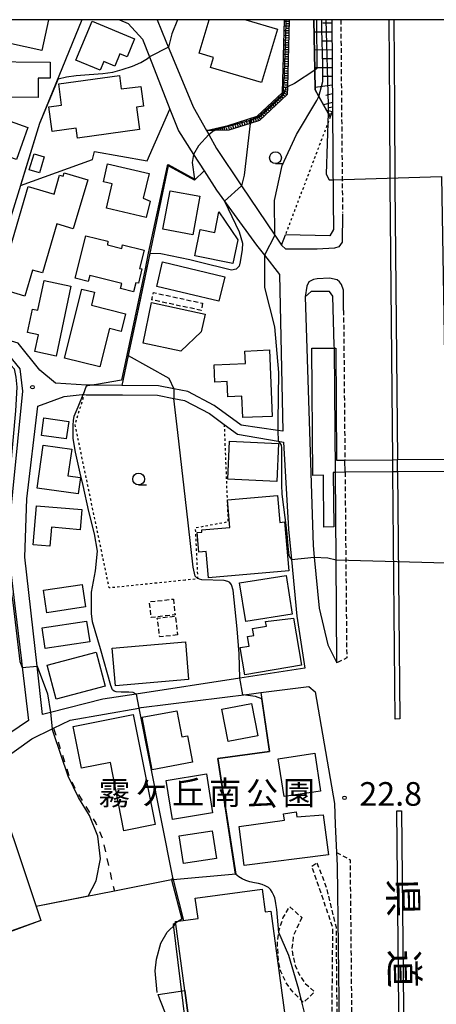
# Model space of a CAD drawing. Extents: x -10000 to -8000, y 93000 to 94500.
# Drawn here: x -9484 to -9396, y 94292 to 94500 of the extents above; entities that cross this region are included whole.
import ezdxf
from ezdxf.enums import TextEntityAlignment as Align

# ---------------------------------------------------------------- set-up
doc = ezdxf.new("R2010")
doc.units = 0
for name, pattern in [('221300', [1.5, 1, -0.5]), ('300300', [1.5, 1, -0.5]), ('620100', [3, 1.5, -1.5]), ('630100', [1, 0.5, -0.5])]:
    doc.linetypes.add(name, pattern=pattern)
for name, color, linetype in [('2101000', 7, 'Continuous'), ('2101001', 7, 'Continuous'), ('2211000', 7, 'Continuous'), ('2213000', 7, '221300'), ('2213001', 7, 'Continuous'), ('2215990', 7, 'Continuous'), ('2226000', 7, 'Continuous'), ('2226001', 7, 'Continuous'), ('3001000', 4, 'Continuous'), ('3002000', 5, 'Continuous'), ('3003000', 7, '300300'), ('6101110', 6, 'Continuous'), ('6101120', 6, 'Continuous'), ('6101990', 6, 'Continuous'), ('6110000', 1, '611000'), ('6140000', 3, '614000'), ('6201000', 6, '620100'), ('6301000', 3, '630100'), ('6331000', 3, 'Continuous'), ('7101000', 2, 'Continuous'), ('7101001', 8, 'Continuous'), ('7102000', 6, 'Continuous'), ('7102001', 8, 'Continuous'), ('7311000', 1, 'Continuous'), ('7312000', 1, 'Continuous'), ('8121000', 7, 'Continuous'), ('8162000', 3, 'Continuous'), ('999', 7, 'Continuous')]:
    doc.layers.add(name, color=color, linetype=linetype)
doc.styles.add('@PlotAnnotation', font='@MS Gothic.ttf')
doc.styles.add('PlotAnnotation', font='MS Gothic.ttf')
doc.linetypes.add('611000', pattern='A,1,[3,dmdr.shx,S=0.2,R=0,X=0,Y=0],1', length=2)
doc.linetypes.add('614000', pattern='A,1.5,[2,dmdr.shx,S=0.3,R=0,X=0,Y=-0.3],1.5', length=3)

# ---------------------------------------------------------------- blocks, each defined once
blk = doc.blocks.new('633100')
at = {"layer": '6331000'}
blk.add_lwpolyline([(0, -0.5), (0.67, -0.5)], dxfattribs=at)
blk.add_circle((0, 0), 0.5, dxfattribs=at)
blk = doc.blocks.new('731100')
at = {"layer": '7311000'}
blk.add_circle((0, 0), 0.15, dxfattribs=at)
blk = doc.blocks.new('731200')
at = {"layer": '7312000'}
blk.add_circle((0, 0), 0.15, dxfattribs=at)

msp = doc.modelspace()

# ---------------------------------------------------------------- linework, layer by layer
at = {"layer": '2101000', "flags": 128}
for points in [[(-9463.12, 94500), (-9461.28, 94499.2), (-9458.25, 94495.87), (-9456.8, 94492.15), (-9452.46, 94481.08), (-9450.67, 94476.5), (-9447.44, 94471.47), (-9445.23, 94468.03), (-9442.6, 94463.93), (-9439.44, 94459.58), (-9434.16, 94452.31), (-9432.47, 94450.16), (-9429.25, 94446.06), (-9428.58, 94412.92), (-9429.61, 94413.07), (-9437.38, 94414.23), (-9443.06, 94418.38), (-9448.69, 94421.32), (-9451.65, 94421.91), (-9454.89, 94422.56), (-9462.5, 94422.61), (-9462.6, 94422.61), (-9469.04, 94422.66), (-9470.11, 94422.67), (-9476.66, 94423.11), (-9480, 94425.84)], [(-9455.18, 94500), (-9453.3, 94495.46), (-9447.53, 94481.58), (-9444.72, 94476.57), (-9444.23, 94475.69), (-9442.58, 94472.74), (-9437.3, 94464.88), (-9430.27, 94454.42), (-9428.86, 94452.32), (-9428.02, 94454.52)], [(-9418.21, 94500), (-9418.05, 94480.73)], [(-9525.01, 94497.13), (-9534.07, 94483.72), (-9535.28, 94477.47), (-9540.66, 94449.63), (-9539.53, 94446.52), (-9535.38, 94445.03), (-9516.06, 94438.1), (-9511.03, 94435.69), (-9509.27, 94434.85), (-9497.88, 94432.01), (-9497.28, 94431.86), (-9493.8, 94430.97), (-9486.68, 94429.14), (-9484.25, 94426.12), (-9483.68, 94421.41), (-9486.86, 94389.44), (-9486.33, 94384.98), (-9485.2, 94375.39), (-9483.9, 94364.35), (-9483.82, 94363.64), (-9482.41, 94351.72), (-9496.29, 94342.35), (-9496.47, 94342.28), (-9517, 94333.97)], [(-9480, 94425.84), (-9484.57, 94431.58), (-9493.58, 94434.27), (-9494.51, 94434.55), (-9502.95, 94436.36), (-9512.74, 94439.82), (-9513.04, 94439.93), (-9533.02, 94448.51), (-9536.25, 94449.9), (-9532.15, 94472.62), (-9530.27, 94483.05), (-9521.37, 94496.95)], [(-9418.05, 94480.73), (-9417.91, 94461.63), (-9417.86, 94455.61), (-9418.64, 94454.26), (-9428.02, 94454.52)], [(-9417.66, 94431.1), (-9417.95, 94441.54), (-9418.69, 94442.48), (-9422.56, 94442.49), (-9423.84, 94441.35), (-9422.13, 94388.75)], [(-9417.65, 94430.52), (-9417.66, 94431.1)], [(-9423.91, 94362.78), (-9437.68, 94360.68), (-9459.6, 94357.34), (-9466.66, 94356.26), (-9477.73, 94353.43), (-9479.4, 94353), (-9480.56, 94363.23), (-9483.17, 94386.31), (-9482.74, 94398.67), (-9480.41, 94418.23), (-9474.83, 94420.3), (-9471.06, 94420.73), (-9470.84, 94420.71), (-9470.59, 94420.7), (-9470.18, 94420.67), (-9462.51, 94420.61), (-9455.1, 94420.56), (-9451.61, 94419.86), (-9449.37, 94419.41), (-9444.11, 94416.67), (-9440.98, 94414.38), (-9438.18, 94412.34), (-9429.57, 94410.81), (-9428.44, 94410.61), (-9427.37, 94392.24), (-9426.75, 94385.83), (-9425.59, 94373.8), (-9423.91, 94362.78)], [(-9417.1, 94363.94), (-9417.28, 94385.72), (-9417.43, 94404.24)], [(-9422.13, 94388.75), (-9421.9, 94386.29), (-9420.87, 94375.52), (-9419.02, 94367.75), (-9417.1, 94363.94)], [(-9535.57, 94322.75), (-9530.82, 94324.73), (-9513.02, 94332.16), (-9497.11, 94338.8), (-9490.6, 94341.51), (-9490.49, 94341.56), (-9481.68, 94347.86), (-9477.36, 94349.96), (-9477.07, 94350.1), (-9473.55, 94351.81), (-9459.03, 94354.38), (-9458.56, 94354.46), (-9435.69, 94357.33), (-9433.19, 94357.65), (-9423.04, 94358.92), (-9421.75, 94357.81), (-9417.65, 94334.2), (-9417.46, 94329.75), (-9417.21, 94323.83), (-9417.09, 94321.09), (-9416.64, 94286.92)]]:
    msp.add_lwpolyline(points, dxfattribs=at)
at = {"layer": '2101001', "flags": 128}
msp.add_lwpolyline([(-9417.43, 94404.24), (-9417.65, 94430.52)], dxfattribs=at)
at = {"layer": '2211000', "flags": 128}
msp.add_lwpolyline([(-9393.76, 94404.41), (-9404.28, 94404.34), (-9405.28, 94404.33), (-9415.4, 94404.26), (-9417.43, 94404.24), (-9417.88, 94404.24), (-9417.8, 94392.69), (-9417.8, 94392.69), (-9419.85, 94392.67), (-9419.93, 94403.62), (-9422.2, 94403.6), (-9422.39, 94430.49), (-9417.65, 94430.52), (-9417.36, 94430.52), (-9417.19, 94406.84), (-9415.42, 94406.85), (-9405.3, 94406.92), (-9404.3, 94406.93), (-9393.58, 94407)], dxfattribs=at)
at = {"layer": '2213000', "flags": 128}
for points in [[(-9416.29, 94500), (-9416.14, 94481.87)], [(-9416.14, 94481.87), (-9415.93, 94459.18)], [(-9415.71, 94438.47), (-9415.69, 94436.35), (-9415.42, 94406.85)], [(-9415.4, 94404.26), (-9415.04, 94364.97), (-9417.1, 94363.94)], [(-9417.21, 94323.83), (-9414.33, 94322.3), (-9413.75, 94263.14), (-9412.56, 94141.34), (-9414.98, 94139.66)]]:
    msp.add_lwpolyline(points, dxfattribs=at)
at = {"layer": '2213001', "flags": 128}
msp.add_lwpolyline([(-9415.4, 94404.26), (-9415.42, 94406.85)], dxfattribs=at)
at = {"layer": '2215990', "flags": 128}
for points in [[(-9415.9, 94458.94), (-9415.98, 94452.9), (-9416.7, 94451.96), (-9417.62, 94451.64), (-9421.26, 94451.42), (-9427.89, 94451.47), (-9428.86, 94452.32)], [(-9415.71, 94438.47), (-9415.75, 94442.8), (-9416.13, 94443.99), (-9416.55, 94444.56), (-9417.08, 94444.99), (-9418.69, 94445.31), (-9421.3, 94445.21), (-9422.08, 94445.06), (-9423.03, 94444.53), (-9423.48, 94443.64), (-9423.84, 94441.35)]]:
    msp.add_lwpolyline(points, dxfattribs=at)
at = {"layer": '2226000', "flags": 128}
for points in [[(-9405.92, 94481.63), (-9406.07, 94500)], [(-9405.07, 94500), (-9404.92, 94481.64), (-9404.82, 94465.05)], [(-9405.3, 94406.93), (-9405.82, 94465.04), (-9405.92, 94481.63)], [(-9404.82, 94465.05), (-9404.3, 94406.93)], [(-9404.28, 94404.34), (-9403.81, 94352.06), (-9404.81, 94352.05), (-9405.28, 94404.33)]]:
    msp.add_lwpolyline(points, dxfattribs=at)
msp.add_lwpolyline([(-9403.41, 94332.62), (-9402.75, 94262.93), (-9402.55, 94241.65), (-9403.55, 94241.64), (-9403.75, 94262.95), (-9404.41, 94332.62), (-9403.41, 94332.62)], close=True, dxfattribs=at)
at = {"layer": '2226001', "flags": 128}
for points in [[(-9405.28, 94404.33), (-9405.3, 94406.93)], [(-9404.28, 94404.34), (-9404.3, 94406.93)]]:
    msp.add_lwpolyline(points, dxfattribs=at)
at = {"layer": '3001000', "flags": 128}
for points in [[(-9478.15, 94500), (-9479.58, 94493.46), (-9489.57, 94495.65), (-9488.61, 94500)], [(-9436.4, 94500), (-9429.66, 94497.98), (-9433.04, 94486.68), (-9443.84, 94489.91), (-9443.21, 94492.01), (-9446.29, 94492.93), (-9444.18, 94500)]]:
    msp.add_lwpolyline(points, dxfattribs=at)
for points in [[(-9467.21, 94489.34), (-9472.34, 94491.47), (-9468.92, 94499.66), (-9459.93, 94495.92), (-9461.51, 94492.13), (-9463.05, 94492.77), (-9464.13, 94490.17), (-9466.46, 94491.14), (-9467.21, 94489.34)], [(-9492.4, 94483.61), (-9492.35, 94491.14), (-9477.8, 94491.04), (-9477.83, 94487.64), (-9480.31, 94487.66), (-9480.33, 94483.53), (-9492.4, 94483.61)], [(-9459.55, 94481.52), (-9458.89, 94476.75), (-9472, 94474.93), (-9472.29, 94477.05), (-9477.35, 94476.35), (-9478.07, 94481.55), (-9475.38, 94481.92), (-9476, 94486.41), (-9463.15, 94488.19), (-9462.76, 94485.4), (-9458.61, 94485.87), (-9458.03, 94481.73), (-9459.55, 94481.52)], [(-9496.89, 94472.48), (-9493.79, 94481.21), (-9482.54, 94477.22), (-9484.96, 94470.39), (-9489, 94471.82), (-9489.68, 94469.92), (-9496.89, 94472.48)], [(-9480.05, 94467.61), (-9482.22, 94468.26), (-9481.21, 94471.63), (-9479.05, 94470.96), (-9480.05, 94467.61)], [(-9464.68, 94465.29), (-9466.55, 94465.73), (-9465.66, 94469.52), (-9456.86, 94467.44), (-9458.09, 94462.25), (-9456.67, 94461.64), (-9457.49, 94458.18), (-9465.89, 94460.16), (-9464.68, 94465.29)], [(-9488.83, 94443.21), (-9482.45, 94464.7), (-9476.99, 94463.09), (-9475.8, 94467.1), (-9475.06, 94466.88), (-9474.84, 94467.61), (-9469.84, 94466.13), (-9472.93, 94455.75), (-9476.4, 94456.79), (-9479.45, 94446.42), (-9481.51, 94447.02), (-9483.13, 94441.53), (-9488.83, 94443.21)], [(-9446.12, 94462.65), (-9447.64, 94454.48), (-9453.94, 94455.65), (-9452.42, 94463.82), (-9446.12, 94462.65)], [(-9446.06, 94455.62), (-9442.96, 94454.99), (-9442.07, 94459.32), (-9438.08, 94453.46), (-9439.12, 94448.4), (-9447.2, 94450.05), (-9446.06, 94455.62)], [(-9472.5, 94445.34), (-9470.23, 94454.29), (-9465.6, 94453.12), (-9465.7, 94452.36), (-9462.67, 94451.62), (-9462.5, 94452.4), (-9457.89, 94451.24), (-9458.87, 94447.36), (-9458.41, 94447.26), (-9459.13, 94444.25), (-9459.68, 94444.35), (-9460.17, 94442.4), (-9462.94, 94443.1), (-9462.66, 94444.2), (-9469.42, 94445.91), (-9469.74, 94444.64), (-9472.5, 94445.34)], [(-9455.23, 94443.56), (-9454, 94448.74), (-9440.87, 94445.6), (-9442.11, 94440.42), (-9455.23, 94443.56)], [(-9479.07, 94444.8), (-9473.41, 94443.61), (-9476.52, 94428.84), (-9481.03, 94429.79), (-9480.28, 94433.34), (-9482.59, 94433.82), (-9481.55, 94438.79), (-9480.38, 94438.54), (-9479.07, 94444.8)], [(-9468.41, 94442.33), (-9469.09, 94439.62), (-9461.86, 94437.8), (-9462.8, 94434.07), (-9465.27, 94434.69), (-9467.32, 94426.55), (-9474.76, 94428.42), (-9471.09, 94443.01), (-9468.41, 94442.33)], [(-9450.12, 94429.87), (-9458.14, 94431.58), (-9456.34, 94440.18), (-9445.03, 94437.72), (-9445.84, 94433.95), (-9450.12, 94429.87)], [(-9436.58, 94429.91), (-9431.41, 94430.13), (-9430.83, 94416.07), (-9437.06, 94415.82), (-9437.25, 94420.37), (-9440.22, 94420.25), (-9440.35, 94423.43), (-9442.97, 94423.32), (-9443.12, 94426.98), (-9436.47, 94427.26), (-9436.58, 94429.91)], [(-9474.39, 94411.34), (-9479.64, 94412.07), (-9479.13, 94415.75), (-9473.87, 94415.01), (-9474.39, 94411.34)], [(-9429.86, 94402.28), (-9440.22, 94402.83), (-9439.82, 94410.87), (-9429.45, 94410.33), (-9429.86, 94402.28)], [(-9471.89, 94399.67), (-9480.57, 94400.9), (-9479.28, 94409.98), (-9473.24, 94409.13), (-9474.03, 94403.53), (-9471.4, 94403.16), (-9471.89, 94399.67)], [(-9429.66, 94399.31), (-9429.16, 94393.64), (-9428.18, 94393.8), (-9427.26, 94383.44), (-9444.27, 94381.93), (-9444.76, 94387.46), (-9446.35, 94387.32), (-9446.72, 94391.5), (-9445.67, 94391.59), (-9445.72, 94392.08), (-9439.78, 94392.6), (-9440.3, 94398.44), (-9429.66, 94399.31)], [(-9471.45, 94392.11), (-9477.52, 94392.61), (-9477.85, 94388.6), (-9481.4, 94388.89), (-9480.71, 94397.16), (-9471.09, 94396.36), (-9471.45, 94392.11)], [(-9426.58, 94374.22), (-9436.42, 94372.66), (-9437.71, 94380.87), (-9427.87, 94382.43), (-9426.58, 94374.22)], [(-9470.32, 94375.77), (-9478.48, 94374.54), (-9479.2, 94379.28), (-9471.03, 94380.51), (-9470.32, 94375.77)], [(-9426.32, 94373.39), (-9424.61, 94363.45), (-9436.58, 94361.38), (-9437.58, 94367.18), (-9435.67, 94367.5), (-9436.01, 94369.5), (-9434.7, 94369.73), (-9434.95, 94371.19), (-9432.05, 94371.69), (-9432.22, 94372.69), (-9426.32, 94373.39)], [(-9469.42, 94368.39), (-9478.84, 94366.97), (-9479.5, 94371.35), (-9470.09, 94372.78), (-9469.42, 94368.39)], [(-9448.49, 94360.4), (-9464.01, 94359.11), (-9464.67, 94367.08), (-9449.15, 94368.36), (-9448.49, 94360.4)], [(-9466.17, 94359.03), (-9476.52, 94356.26), (-9478.45, 94363.46), (-9468.1, 94366.23), (-9466.17, 94359.03)], [(-9435.2, 94355.35), (-9433.85, 94348.52), (-9440.1, 94347.28), (-9441.45, 94354.11), (-9435.2, 94355.35)], [(-9471.18, 94341.68), (-9472.93, 94350.5), (-9460.23, 94353.02), (-9455.61, 94329.72), (-9462.19, 94328.41), (-9465.06, 94342.89), (-9471.18, 94341.68)], [(-9447.69, 94342.92), (-9456.25, 94341.34), (-9458.3, 94352.43), (-9450.98, 94353.78), (-9449.97, 94348.29), (-9448.73, 94348.52), (-9447.69, 94342.92)], [(-9421.81, 94344.8), (-9420.61, 94336.79), (-9428.31, 94335.63), (-9429.52, 94343.64), (-9421.81, 94344.8)], [(-9444.75, 94340.45), (-9443.42, 94332.19), (-9451.91, 94330.82), (-9453.25, 94339.07), (-9444.75, 94340.45)], [(-9443.52, 94328.38), (-9442.62, 94322.57), (-9449.57, 94321.49), (-9450.47, 94327.31), (-9443.52, 94328.38)]]:
    msp.add_lwpolyline(points, close=True, dxfattribs=at)
at = {"layer": '3002000', "flags": 128}
for points in [[(-9437.82, 94329.33), (-9428.2, 94330.65), (-9428.4, 94332.03), (-9425.77, 94332.42), (-9425.61, 94331.34), (-9420, 94331.79), (-9418.88, 94323.31), (-9436.71, 94321.07), (-9437.82, 94329.33)], [(-9431.08, 94311.4), (-9427.07, 94281.58), (-9441.07, 94279.7), (-9441.3, 94281.37), (-9447.42, 94280.54), (-9449.31, 94294.61), (-9451.28, 94309.21), (-9446.5, 94309.85), (-9447.08, 94314.17), (-9432.92, 94316.08), (-9432.27, 94311.24), (-9431.08, 94311.4)], [(-9454.97, 94293.75), (-9449.31, 94294.61), (-9447.42, 94280.54), (-9441.3, 94281.37), (-9441.07, 94279.7), (-9449.87, 94278.02), (-9453.24, 94282.59), (-9450.99, 94283.9), (-9451.85, 94289.22), (-9453.09, 94289.05), (-9454.57, 94292.79), (-9454.97, 94293.75)]]:
    msp.add_lwpolyline(points, close=True, dxfattribs=at)
at = {"layer": '3003000', "flags": 128}
for points in [[(-9445.53, 94440.03), (-9445.85, 94438.5), (-9456.29, 94440.73), (-9455.96, 94442.26), (-9445.53, 94440.03)], [(-9451.73, 94377.42), (-9451.36, 94374.09), (-9456.41, 94373.53), (-9456.78, 94376.86), (-9451.73, 94377.42)], [(-9450.86, 94369.86), (-9454.6, 94369.42), (-9455.15, 94373.4), (-9451.3, 94373.84), (-9450.86, 94369.86)], [(-9421.33, 94321.63), (-9419.35, 94316.39), (-9417.3, 94308.02), (-9417.13, 94288.92), (-9419.13, 94283.52), (-9421.94, 94279.46), (-9428.91, 94277.11), (-9429.37, 94278.21), (-9422.93, 94280.38), (-9420, 94284.07), (-9418.15, 94288.76), (-9417.97, 94307.91), (-9422.42, 94320.94), (-9421.33, 94321.63)], [(-9424.52, 94310.05), (-9426.3, 94306.34), (-9426.65, 94303.56), (-9426.39, 94301.73), (-9425.95, 94299.9), (-9425.11, 94298.02), (-9423.97, 94296.24), (-9421.84, 94294.33), (-9424.21, 94292.09), (-9426.7, 94294.66), (-9428.02, 94296.54), (-9428.98, 94298.63), (-9429.43, 94300.72), (-9429.72, 94304.43), (-9429.37, 94307.49), (-9428.46, 94310.04), (-9427.14, 94312.36), (-9424.52, 94310.05)]]:
    msp.add_lwpolyline(points, close=True, dxfattribs=at)
at = {"layer": '6101110', "flags": 128}
for points in [[(-9427.24, 94500), (-9427.6, 94485.77), (-9427.64, 94484.15), (-9433.48, 94478.68), (-9435.49, 94478.05), (-9440.01, 94476.62), (-9443.02, 94476.59), (-9444.73, 94476.57)], [(-9418.21, 94500), (-9418.05, 94480.73), (-9418.53, 94479.46)]]:
    msp.add_lwpolyline(points, dxfattribs=at)
at = {"layer": '6101120', "flags": 128}
for points in [[(-9444.73, 94476.57), (-9440.16, 94477.62), (-9434, 94479.57), (-9428.63, 94484.59), (-9428.24, 94500)], [(-9418.53, 94479.46), (-9420.95, 94483.78), (-9421.73, 94485.16), (-9421.82, 94489.35), (-9422.03, 94500)]]:
    msp.add_lwpolyline(points, dxfattribs=at)
at = {"layer": '6101990', "flags": 128}
for points in [[(-9427.27, 94498.62), (-9428.27, 94498.64)], [(-9427.25, 94499.62), (-9428.24, 94499.64)], [(-9427.26, 94499.12), (-9427.76, 94499.13)], [(-9418.2, 94499.3), (-9420.11, 94499.27)], [(-9427.32, 94496.62), (-9428.32, 94496.64)], [(-9427.3, 94497.62), (-9428.3, 94497.64)], [(-9427.31, 94497.12), (-9427.81, 94497.13)], [(-9427.28, 94498.12), (-9427.78, 94498.13)], [(-9418.19, 94497.38), (-9421.98, 94497.33)], [(-9427.37, 94494.62), (-9428.37, 94494.64)], [(-9427.35, 94495.62), (-9428.35, 94495.64)], [(-9427.36, 94495.12), (-9427.86, 94495.13)], [(-9427.33, 94496.12), (-9427.83, 94496.13)], [(-9418.17, 94495.49), (-9420.06, 94495.46)], [(-9427.42, 94492.62), (-9428.42, 94492.64)], [(-9427.4, 94493.62), (-9428.4, 94493.64)], [(-9427.44, 94492.12), (-9427.94, 94492.13)], [(-9427.41, 94493.12), (-9427.91, 94493.13)], [(-9427.39, 94494.12), (-9427.89, 94494.13)], [(-9418.16, 94493.59), (-9421.9, 94493.54)], [(-9427.47, 94490.62), (-9428.48, 94490.64)], [(-9427.45, 94491.62), (-9428.45, 94491.64)], [(-9427.49, 94490.12), (-9427.99, 94490.13)], [(-9427.46, 94491.12), (-9427.96, 94491.13)], [(-9418.14, 94491.72), (-9420, 94491.69)], [(-9427.53, 94488.62), (-9428.53, 94488.64)], [(-9427.5, 94489.62), (-9428.5, 94489.64)], [(-9427.54, 94488.12), (-9428.04, 94488.13)], [(-9427.51, 94489.12), (-9428.01, 94489.13)], [(-9418.13, 94489.85), (-9421.82, 94489.8)], [(-9418.11, 94488), (-9419.95, 94487.97)], [(-9427.58, 94486.62), (-9428.58, 94486.64)], [(-9427.55, 94487.62), (-9428.55, 94487.64)], [(-9427.59, 94486.12), (-9428.09, 94486.13)], [(-9427.56, 94487.12), (-9428.06, 94487.13)], [(-9418.1, 94486.15), (-9421.74, 94485.69)], [(-9428.09, 94483.72), (-9428.94, 94484.3)], [(-9427.63, 94484.62), (-9428.62, 94485.07)], [(-9427.6, 94485.62), (-9428.6, 94485.64)], [(-9427.7, 94484.1), (-9428.16, 94484.41)], [(-9427.62, 94485.12), (-9428.11, 94485.18)], [(-9418.08, 94484.31), (-9419.46, 94483.95)], [(-9431.04, 94480.97), (-9431.72, 94481.7)], [(-9430.67, 94481.31), (-9431.01, 94481.68)], [(-9430.3, 94481.65), (-9430.99, 94482.39)], [(-9429.94, 94482), (-9430.28, 94482.36)], [(-9429.57, 94482.34), (-9430.26, 94483.07)], [(-9428.84, 94483.02), (-9429.6, 94483.69)], [(-9429.21, 94482.68), (-9429.55, 94483.05)], [(-9428.47, 94483.37), (-9428.89, 94483.66)], [(-9418.06, 94482.48), (-9419.95, 94481.99)], [(-9433.23, 94478.91), (-9433.8, 94479.75)], [(-9432.86, 94479.26), (-9433.21, 94479.62)], [(-9432.5, 94479.6), (-9433.18, 94480.33)], [(-9432.13, 94479.94), (-9432.48, 94480.31)], [(-9431.77, 94480.28), (-9432.45, 94481.02)], [(-9431.4, 94480.63), (-9431.74, 94480.99)], [(-9418.12, 94480.54), (-9419.28, 94480.79)], [(-9418.06, 94481.5), (-9418.77, 94481.33)], [(-9418.33, 94479.99), (-9418.65, 94480.11)], [(-9439.86, 94476.67), (-9440.09, 94477.64)], [(-9438.91, 94476.97), (-9439.2, 94477.92)], [(-9438.43, 94477.12), (-9438.58, 94477.59)], [(-9437.95, 94477.27), (-9438.26, 94478.22)], [(-9437.48, 94477.42), (-9437.63, 94477.9)], [(-9437, 94477.57), (-9437.3, 94478.53)], [(-9436.52, 94477.72), (-9436.67, 94478.2)], [(-9436.04, 94477.87), (-9436.34, 94478.83)], [(-9435.56, 94478.02), (-9435.71, 94478.5)], [(-9435.08, 94478.17), (-9435.43, 94479.12)], [(-9434.6, 94478.33), (-9434.78, 94478.8)], [(-9434.13, 94478.48), (-9434.48, 94479.42)], [(-9433.64, 94478.63), (-9433.82, 94479.1)], [(-9443.58, 94476.58), (-9443.58, 94476.83)], [(-9443.42, 94476.58), (-9443.42, 94476.73)], [(-9443.26, 94476.59), (-9443.26, 94476.91)], [(-9443.05, 94476.59), (-9443.07, 94476.77)], [(-9442.85, 94476.59), (-9442.9, 94476.99)], [(-9442.6, 94476.59), (-9442.62, 94476.82)], [(-9442.34, 94476.6), (-9442.4, 94477.11)], [(-9442.01, 94476.6), (-9442.05, 94476.89)], [(-9441.68, 94476.6), (-9441.76, 94477.25)], [(-9441.27, 94476.61), (-9441.32, 94476.98)], [(-9440.86, 94476.61), (-9441.04, 94477.42)], [(-9440.36, 94476.62), (-9440.46, 94477.07)], [(-9439.39, 94476.82), (-9439.5, 94477.31)]]:
    msp.add_lwpolyline(points, dxfattribs=at)
at = {"layer": '6110000', "flags": 128}
for points in [[(-9471.08, 94500), (-9480.04, 94478.05), (-9484.1, 94464.92), (-9485.87, 94459.21), (-9493.58, 94434.27)], [(-9422.03, 94500), (-9421.82, 94489.35), (-9421.73, 94485.16), (-9420.95, 94483.78), (-9418.53, 94479.46)], [(-9445.23, 94468.03), (-9447.24, 94466.06), (-9452.71, 94469.04), (-9452.82, 94469.1), (-9457.41, 94447.22), (-9457.43, 94447.13), (-9458.98, 94439.76), (-9461.27, 94428.93), (-9462.6, 94422.61)], [(-9433.19, 94357.65), (-9431.39, 94345.16), (-9442.32, 94343.68), (-9438.53, 94319.23), (-9451.79, 94318.04), (-9452.05, 94318.02), (-9452.12, 94318.01), (-9464.22, 94315.64), (-9480.8, 94312.4)], [(-9459.03, 94354.37), (-9451.88, 94318.5), (-9451.79, 94318.04)], [(-9490.6, 94341.51), (-9480.8, 94312.4), (-9479.79, 94309.4), (-9488.46, 94306.27), (-9505.64, 94300.07), (-9502.18, 94286.43), (-9495.5, 94271.68), (-9488.17, 94255.49), (-9487.91, 94250.19), (-9491, 94246.9), (-9496.9, 94240.61)], [(-9451.79, 94318.04), (-9449.55, 94309.44)]]:
    msp.add_lwpolyline(points, dxfattribs=at)
at = {"layer": '6140000', "flags": 128}
for points in [[(-9484.1, 94464.92), (-9468.81, 94470.45), (-9468.4, 94472.14), (-9457.3, 94470.11), (-9452.46, 94481.08)], [(-9455.14, 94294.17), (-9455.58, 94298.8), (-9455.31, 94301.26), (-9454.37, 94304.62), (-9453.03, 94306.98), (-9451.22, 94308.75)]]:
    msp.add_lwpolyline(points, dxfattribs=at)
at = {"layer": '6201000', "flags": 128}
msp.add_lwpolyline([(-9477.07, 94350.1), (-9473.63, 94339.54), (-9472.16, 94336.61), (-9468.12, 94330), (-9466.77, 94326.81), (-9464.22, 94315.64)], dxfattribs=at)
at = {"layer": '6301000', "flags": 128}
for points in [[(-9418.53, 94479.46), (-9428.02, 94454.52)], [(-9449.22, 94381.43), (-9465.3, 94379.78), (-9472.52, 94414.32), (-9470.59, 94420.7)], [(-9440.98, 94414.38), (-9440.17, 94393.75), (-9447.11, 94392.45), (-9446.6, 94381.83), (-9446.59, 94381.69), (-9449.22, 94381.43)]]:
    msp.add_lwpolyline(points, dxfattribs=at)
at = {"layer": '7101000', "flags": 128}
for points in [[(-9444.23, 94475.69), (-9443.39, 94476.42), (-9443.02, 94476.59)], [(-9447.44, 94471.47), (-9447.73, 94469.77), (-9447.28, 94466.28)], [(-9462.73, 94423.74), (-9468.02, 94422.84), (-9469.05, 94422.66)], [(-9459.6, 94357.34), (-9460.23, 94357.67), (-9461.17, 94357.71), (-9462.76, 94357.76), (-9463.82, 94357.84), (-9464.27, 94357.98), (-9464.59, 94358.25), (-9464.98, 94359.17), (-9467.18, 94366.93), (-9468.87, 94372.65), (-9469.04, 94374.35), (-9469.02, 94378.89), (-9468.18, 94383.4), (-9467.79, 94387.58), (-9468.42, 94391.26), (-9469.6, 94395.98), (-9470.83, 94401.45), (-9471.43, 94404.05), (-9472.47, 94408.49), (-9472.96, 94411.42), (-9472.96, 94414.21), (-9472.86, 94415.23), (-9472.72, 94416.1), (-9471.9, 94418.11), (-9470.84, 94420.71)]]:
    msp.add_lwpolyline(points, dxfattribs=at)
at = {"layer": '7101001', "flags": 128}
for points in [[(-9443.02, 94476.59), (-9442.55, 94476.8), (-9441.9, 94477.05), (-9440.87, 94477.28), (-9436, 94478.62), (-9433.78, 94479.47), (-9432.43, 94480.65), (-9428.58, 94484.25), (-9428.46, 94484.64), (-9428.27, 94486.46), (-9427.87, 94499.05), (-9427.85, 94500)], [(-9444.23, 94475.69), (-9446.42, 94473.34), (-9447.44, 94471.47)], [(-9447.28, 94466.28), (-9452.79, 94469.27), (-9453.01, 94469.2), (-9453.03, 94469.11), (-9457.04, 94450.58), (-9457.73, 94447.29), (-9461.58, 94429.05), (-9462.73, 94423.74)], [(-9469.05, 94422.66), (-9470.16, 94422.46), (-9470.84, 94420.71)], [(-9459.6, 94357.34), (-9459.03, 94354.37), (-9451.88, 94318.5), (-9451.91, 94318.45)], [(-9451.91, 94318.45), (-9452.12, 94318.01), (-9449.97, 94309.68), (-9451.74, 94308.62), (-9448.26, 94279.92)]]:
    msp.add_lwpolyline(points, dxfattribs=at)
at = {"layer": '7102000', "flags": 128}
for points in [[(-9450.83, 94500), (-9452.04, 94497.03), (-9452.78, 94494.22)], [(-9476.12, 94487.49), (-9474.32, 94487.89), (-9472.29, 94488.19), (-9469.53, 94488.41), (-9466.69, 94488.64), (-9464.56, 94488.92), (-9462.58, 94489.45), (-9460.37, 94490.19), (-9458.63, 94490.91), (-9457.19, 94491.81), (-9456.8, 94492.15)], [(-9421.82, 94489.35), (-9426.1, 94486.51), (-9427.6, 94485.77)], [(-9430.27, 94454.42), (-9430.3, 94461.72), (-9428.68, 94469.17), (-9425.68, 94475.72), (-9421.38, 94482.92), (-9420.95, 94483.78)], [(-9418.99, 94480.28), (-9419.36, 94467.32), (-9418.72, 94466.09), (-9417.96, 94466.11)], [(-9435.49, 94478.05), (-9436.75, 94467.11), (-9437.3, 94464.88)], [(-9440.91, 94461.61), (-9437.8, 94455.1), (-9437.48, 94453.94), (-9437.08, 94452.71), (-9437.16, 94451.38), (-9437.56, 94448.8), (-9437.81, 94447.88), (-9438.47, 94447.21), (-9439.39, 94447.04), (-9446.55, 94448.74), (-9448.26, 94449.22), (-9454.39, 94450.49), (-9456.72, 94450.51)], [(-9432.47, 94450.16), (-9432.45, 94443.35), (-9430.29, 94435), (-9429.49, 94425.34), (-9429.62, 94415.01), (-9429.61, 94413.07)], [(-9494.4, 94431.12), (-9493.18, 94430.06), (-9492.67, 94429.62), (-9491.86, 94429.27), (-9487.66, 94427.87), (-9486.56, 94427.27), (-9486.06, 94426.84), (-9485.45, 94426.14), (-9485.1, 94424.39), (-9484.84, 94422.29), (-9485.17, 94417.24), (-9486.8, 94398.46), (-9487.48, 94390.46), (-9487.48, 94387.88), (-9487.11, 94386.01), (-9486.94, 94384.86), (-9485.84, 94377.57), (-9485.69, 94376.7), (-9484.25, 94364.23), (-9483.74, 94362.97)], [(-9461.27, 94428.93), (-9452.71, 94424.15), (-9451.65, 94421.91)], [(-9437.68, 94360.68), (-9437.83, 94365.88), (-9438.2, 94371.11), (-9439.08, 94379.33), (-9439.39, 94380.41), (-9439.8, 94380.91), (-9440.17, 94381.18), (-9441.01, 94381.35), (-9445.67, 94381.53), (-9446.21, 94381.66), (-9446.6, 94381.83), (-9446.75, 94381.9), (-9447.08, 94382.3), (-9447.52, 94384.19), (-9448.63, 94393.54), (-9450.76, 94412.67), (-9451.61, 94419.86)], [(-9429.57, 94410.81), (-9429.21, 94410.44), (-9428.93, 94410), (-9428.86, 94409.46), (-9428.86, 94408.77), (-9428.86, 94408.12), (-9428.86, 94407.3), (-9428.86, 94406.35), (-9428.86, 94405.38), (-9428.86, 94404.43), (-9428.86, 94403.49), (-9428.86, 94402.55), (-9428.86, 94401.62), (-9428.74, 94399.6), (-9427.76, 94391.95), (-9427.57, 94389.6), (-9427.49, 94388.65), (-9427.41, 94387.89), (-9427.35, 94387.3), (-9427.26, 94386.74), (-9427.09, 94386.23), (-9426.75, 94385.83)], [(-9421.9, 94386.29), (-9419.05, 94386.15), (-9417.28, 94385.72)], [(-9480.56, 94363.23), (-9478.38, 94357.36), (-9477.73, 94353.43)], [(-9433, 94356.33), (-9434.37, 94356.82), (-9437.05, 94357.16)], [(-9469.77, 94314.56), (-9468.09, 94317.79), (-9467.13, 94322.51), (-9467.69, 94327.25), (-9469.49, 94331.66), (-9471.83, 94335.45), (-9474, 94339.98), (-9477.09, 94349.12), (-9477.36, 94349.96)], [(-9429.44, 94306.86), (-9429.84, 94311.77), (-9430.01, 94313.05), (-9430.1, 94313.55), (-9430.28, 94314.26), (-9430.47, 94314.75), (-9430.8, 94315.4), (-9431.17, 94315.96), (-9431.6, 94316.42), (-9432.29, 94316.8), (-9432.92, 94317.03), (-9433.68, 94317.23), (-9434.58, 94317.4), (-9435.52, 94317.6), (-9436.38, 94317.88), (-9437.17, 94318.25), (-9437.89, 94318.7), (-9438.56, 94319.23)], [(-9418.86, 94286.96), (-9419.31, 94286.97), (-9421.01, 94287.21), (-9422.26, 94287.77), (-9423.28, 94288.72), (-9423.99, 94289.95), (-9424.63, 94292.52)]]:
    msp.add_lwpolyline(points, dxfattribs=at)
at = {"layer": '7102001', "flags": 128}
for points in [[(-9421.42, 94500), (-9421.33, 94489.7), (-9421.82, 94489.35)], [(-9420.95, 94483.78), (-9420.09, 94486.95), (-9420.08, 94490.45), (-9420.29, 94497.95), (-9420.32, 94500)], [(-9419.49, 94500), (-9418.94, 94481.91), (-9418.99, 94480.28)], [(-9452.78, 94494.22), (-9456.8, 94492.15)], [(-9476.12, 94487.49), (-9480.04, 94478.05), (-9484.02, 94465.17), (-9484.1, 94464.92), (-9485.87, 94459.21), (-9490.28, 94444.96), (-9493.58, 94434.27), (-9494.4, 94431.12)], [(-9427.6, 94485.77), (-9427.92, 94485.61), (-9428.49, 94484), (-9433.28, 94479.51), (-9435.44, 94478.57), (-9435.49, 94478.05)], [(-9417.96, 94466.11), (-9394.99, 94466.83), (-9393.9, 94403.91), (-9393.38, 94380.51), (-9393.37, 94373.54), (-9393.37, 94373.41), (-9393, 94353.64), (-9387.59, 94353.71)], [(-9437.3, 94464.88), (-9440.91, 94461.61)], [(-9430.27, 94454.42), (-9432.47, 94450.16)], [(-9456.72, 94450.51), (-9457.43, 94447.13), (-9461.27, 94428.93)], [(-9451.65, 94421.91), (-9451.61, 94419.86)], [(-9429.61, 94413.07), (-9429.57, 94410.81)], [(-9426.75, 94385.83), (-9421.9, 94386.29)], [(-9417.28, 94385.72), (-9394, 94385.09), (-9393.76, 94380.19), (-9393.75, 94373.54), (-9393.75, 94373.41), (-9392.78, 94309.2), (-9387.8, 94309.24)], [(-9483.74, 94362.97), (-9480.56, 94363.23)], [(-9437.05, 94357.16), (-9437.68, 94360.68)], [(-9438.56, 94319.23), (-9442.32, 94343.68), (-9431.39, 94345.16), (-9433, 94356.33)], [(-9477.73, 94353.43), (-9477.36, 94349.96)], [(-9469.77, 94314.56), (-9480.8, 94312.4), (-9479.79, 94309.4), (-9488.3, 94306.4)], [(-9424.63, 94292.52), (-9425.2, 94294.81), (-9427.27, 94302), (-9429.44, 94306.86)]]:
    msp.add_lwpolyline(points, dxfattribs=at)
at = {"layer": '999', "flags": 128}
msp.add_lwpolyline([(-10000, 93000), (-8000, 93000), (-8000, 94500), (-10000, 94500)], close=True, dxfattribs=at)

# ---------------------------------------------------------------- block references
at = {"layer": '6331000', "xscale": 2.5, "yscale": 2.5, "zscale": 2.5}
for p in [(-9430.11, 94470.8), (-9459.08, 94402.82)]:
    msp.add_blockref('633100', p, dxfattribs=at)
at = {"layer": '7311000', "xscale": 2.5, "yscale": 2.5, "zscale": 2.5}
msp.add_blockref('731100', (-9415.5, 94335.39, 22.8), dxfattribs=at)
at = {"layer": '7312000', "xscale": 2.5, "yscale": 2.5, "zscale": 2.5}
msp.add_blockref('731200', (-9481.56, 94422.26, 18.6), dxfattribs=at)

# ---------------------------------------------------------------- texts
at = {"layer": '7311000', "style": 'PlotAnnotation'}
msp.add_text('22.8', height=5, dxfattribs=at).set_placement((-9405.73, 94335.56), align=Align.MIDDLE)
at = {"layer": '8121000', "style": '@PlotAnnotation'}
for s, p in [('県', (-9403.82, 94314.21)), ('道', (-9403.62, 94299.22))]:
    msp.add_text(s, height=6, rotation=271, dxfattribs=at).set_placement(p, align=Align.MIDDLE)
at = {"layer": '8162000', "style": 'PlotAnnotation'}
for s, p in [('霧', (-9464.2, 94335.75)), ('ケ', (-9456.39, 94335.72)), ('丘', (-9448.58, 94335.88)), ('南', (-9440.77, 94335.81)), ('公', (-9432.95, 94335.67)), ('園', (-9425.14, 94335.76))]:
    msp.add_text(s, height=5, dxfattribs=at).set_placement(p, align=Align.MIDDLE)

doc.saveas('drawing.dxf')
